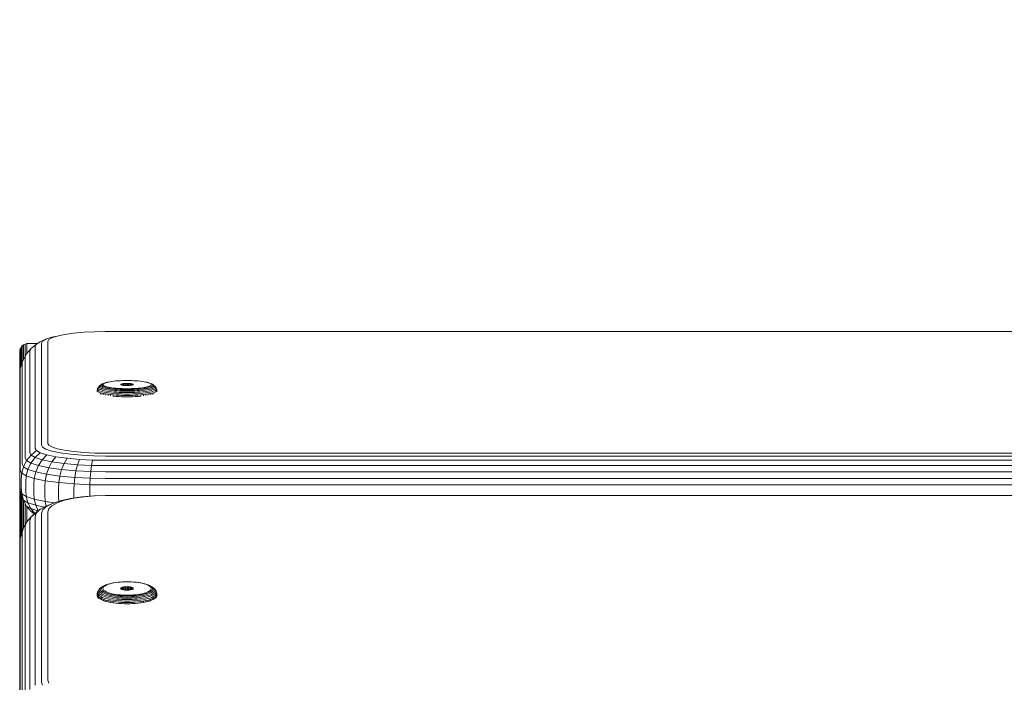
# Model space of a CAD drawing. Units: millimetres. Extents: x 544 to 578302, y -1972 to 596964.
# Drawn here: x 3754 to 3984, y 7274 to 7428 of the extents above; entities that cross this region are included whole.
import ezdxf

# ---------------------------------------------------------------- set-up
doc = ezdxf.new("R2010")
doc.units = ezdxf.units.MM
doc.layers.get('0').update_dxf_attribs({"color": 1, "lineweight": 15})
doc.layers.get('Defpoints').update_dxf_attribs({"lineweight": 15})
doc.layers.add('Контур', color=7, linetype='Continuous', lineweight=15)
doc.layers.add('Подписи', color=7, linetype='Continuous', lineweight=15)
doc.styles.add('GOST-2.304_Type-B_italic', font='GOST Common Italic.ttf')
doc.dimstyles.new('Мой размер', dxfattribs={"dimtxt": 150, "dimasz": 150, "dimexe": 0, "dimexo": 0.625, "dimgap": 50, "dimtad": 1, "dimtxsty": 'GOST-2.304_Type-B_italic', "dimblk": 'OBLIQUE', "dimcen": 2.5, "dimclrt": 256, "dimadec": 0, "dimazin": 0, "dimtfac": 1, "dimtmove": 0, "dimatfit": 3, "dimfxl": 1, "dimlwd": -1, "dimlwe": -1, "dimarcsym": 0})

# ---------------------------------------------------------------- blocks, each defined once
blk = doc.blocks.new('_Oblique')
at = {"color": 0, "linetype": 'ByBlock', "lineweight": -2}
blk.add_line((-0.5, -0.5), (0.5, 0.5), dxfattribs=at)
blk = doc.blocks.new('*D52')
at = {"layer": 'Defpoints', "color": 0, "ltscale": 600, "transparency": 16777216}
for p in [(4129.91, 9055.78), (4184.13, 9055.78), (4184.13, 7355.78)]:
    blk.add_point(p, dxfattribs=at)
at = {"layer": 'Подписи', "color": 0, "ltscale": 600, "transparency": 16777216}
for p, q in [((4183.5, 9055.78), (4129.91, 9055.78)), ((4129.91, 7355.78), (4129.91, 9055.78)), ((4183.51, 7355.78), (4129.91, 7355.78))]:
    blk.add_line(p, q, dxfattribs=at)
at = {"layer": 'Подписи', "color": 0, "ltscale": 600, "transparency": 16777216, "xscale": 150, "yscale": 150, "zscale": 150}
for p, rotation in [((4129.91, 9055.78), 90), ((4129.91, 7355.78), 270)]:
    blk.add_blockref('_Oblique', p, dxfattribs=dict(at, rotation=rotation))
at = {"layer": 'Подписи', "ltscale": 600, "transparency": 16777216, "insert": (4003.95, 8205.78), "char_height": 150, "attachment_point": 5, "rotation": 90, "style": 'GOST-2.304_Type-B_italic'}
blk.add_mtext('1700', dxfattribs=at)

msp = doc.modelspace()

# ---------------------------------------------------------------- linework, layer by layer
at = {"layer": 'Контур'}
for p, q in [((3764.616, 7355.109), (3762.868, 7354.744)), ((3766.768, 7355.406), (3764.616, 7355.109)), ((3769.178, 7355.618), (3766.768, 7355.406)), ((3771.682, 7355.74), (3769.178, 7355.618)), ((3774.131, 7355.778), (3771.682, 7355.74)), ((4594.131, 7355.778), (3774.131, 7355.778)), ((3755.034, 7352.682), (3754.714, 7352.422)), ((3755.392, 7352.867), (3755.034, 7352.682)), ((3755.035, 7352.682), (3755.034, 7352.682)), ((3755.035, 7352.682), (3755.035, 7349.294)), ((3755.765, 7352.975), (3755.392, 7352.867)), ((3755.393, 7352.867), (3755.392, 7352.867)), ((3755.393, 7352.867), (3755.393, 7349.975)), ((3756.128, 7353.008), (3755.765, 7352.975)), ((3755.765, 7352.975), (3756.129, 7353.008)), ((3755.765, 7352.975), (3756.129, 7353.008)), ((3755.765, 7352.975), (3755.765, 7352.975)), ((3755.765, 7352.975), (3755.765, 7350.654)), ((3756.129, 7353.008), (3756.128, 7353.008)), ((3758.301, 7353.008), (3756.129, 7353.008)), ((3758.027, 7352.846), (3756.769, 7351.861)), ((3757.753, 7352.34), (3758.027, 7352.846)), ((3758.027, 7352.846), (3758.903, 7353.363)), ((3758.903, 7353.363), (3760.235, 7354.005)), ((3759.186, 7353.071), (3759.436, 7353.533)), ((3759.186, 7329.297), (3759.186, 7353.071)), ((3759.436, 7353.533), (3760.235, 7354.005)), ((3761.622, 7354.46), (3760.235, 7354.005)), ((3760.675, 7353.493), (3760.9, 7353.909)), ((3760.675, 7329.719), (3760.675, 7353.493)), ((3761.62, 7354.334), (3760.9, 7353.909)), ((3761.62, 7354.334), (3762.868, 7354.744)), ((3762.868, 7354.744), (3761.622, 7354.46)), ((3754.162, 7351.372), (3754.128, 7351.008)), ((3754.128, 7351.008), (3754.128, 7330.008)), ((3754.269, 7351.744), (3754.162, 7351.372)), ((3754.162, 7351.372), (3754.162, 7351.372)), ((3754.162, 7351.372), (3754.162, 7346.081)), ((3754.454, 7352.102), (3754.269, 7351.744)), ((3754.269, 7351.744), (3754.269, 7351.744)), ((3754.269, 7351.744), (3754.269, 7347.193)), ((3754.714, 7352.422), (3754.454, 7352.102)), ((3754.455, 7352.102), (3754.454, 7352.102)), ((3754.455, 7352.102), (3754.455, 7347.829)), ((3754.715, 7352.422), (3754.714, 7352.422)), ((3754.715, 7352.422), (3754.715, 7348.685)), ((3755.435, 7350.055), (3755.747, 7350.633)), ((3756.769, 7351.861), (3755.747, 7350.633)), ((3756.474, 7351.316), (3756.769, 7351.861)), ((3756.474, 7327.541), (3756.474, 7351.316)), ((3757.753, 7328.565), (3757.753, 7352.34)), ((3754.264, 7347.176), (3754.693, 7348.643)), ((3755.435, 7350.055), (3754.693, 7348.643)), ((3754.693, 7324.868), (3754.693, 7348.643)), ((3755.435, 7326.281), (3755.435, 7350.055)), ((3754.264, 7347.176), (3754.131, 7345.741)), ((3754.131, 7321.967), (3754.131, 7345.741)), ((3754.264, 7323.401), (3754.264, 7347.176)), ((3772.776, 7343.159), (3773.044, 7343.368)), ((3772.94, 7343.176), (3773.044, 7343.368)), ((3773.044, 7343.368), (3773.18, 7343.466)), ((3773.377, 7343.564), (3773.18, 7343.466)), ((3773.343, 7343.514), (3773.244, 7343.332)), ((3773.244, 7343.332), (3773.343, 7343.149)), ((3773.473, 7343.607), (3773.343, 7343.514)), ((3773.377, 7343.564), (3773.66, 7343.701)), ((3773.66, 7343.701), (3773.473, 7343.607)), ((3773.561, 7343.421), (3773.654, 7343.594)), ((3773.654, 7343.249), (3773.561, 7343.421)), ((3773.654, 7343.594), (3773.777, 7343.682)), ((3773.906, 7343.792), (3773.66, 7343.701)), ((3773.777, 7343.682), (3773.954, 7343.77)), ((3774.21, 7343.88), (3773.906, 7343.792)), ((3773.954, 7343.77), (3774.187, 7343.857)), ((3774.187, 7343.857), (3774.475, 7343.94)), ((3774.569, 7343.963), (3774.21, 7343.88)), ((3774.475, 7343.94), (3774.815, 7344.019)), ((3774.815, 7344.019), (3774.569, 7343.963)), ((3774.815, 7344.019), (3775.203, 7344.092)), ((3775.203, 7344.092), (3775.634, 7344.158)), ((3775.634, 7344.158), (3776.1, 7344.215)), ((3776.1, 7344.215), (3776.594, 7344.264)), ((3776.594, 7344.264), (3777.105, 7344.303)), ((3777.105, 7344.303), (3777.626, 7344.333)), ((3777.626, 7344.333), (3778.149, 7344.354)), ((3777.744, 7343.494), (3777.72, 7343.449)), ((3777.72, 7343.449), (3777.744, 7343.405)), ((3777.822, 7343.539), (3777.744, 7343.494)), ((3777.744, 7343.494), (3777.744, 7343.405)), ((3777.744, 7343.405), (3777.822, 7343.359)), ((3777.956, 7343.583), (3777.822, 7343.539)), ((3777.822, 7343.539), (3777.822, 7343.359)), ((3777.822, 7343.359), (3777.956, 7343.315)), ((3778.145, 7343.623), (3777.956, 7343.583)), ((3777.956, 7343.583), (3777.956, 7343.315)), ((3777.956, 7343.315), (3778.145, 7343.276)), ((3778.376, 7343.654), (3778.145, 7343.623)), ((3778.145, 7343.623), (3778.145, 7343.276)), ((3779.17, 7344.37), (3778.149, 7344.354)), ((3778.636, 7343.677), (3778.376, 7343.654)), ((3778.376, 7343.654), (3778.376, 7343.244)), ((3778.906, 7343.69), (3778.636, 7343.677)), ((3778.636, 7343.677), (3778.636, 7343.221)), ((3779.17, 7343.694), (3778.906, 7343.69)), ((3778.906, 7343.69), (3778.906, 7343.208)), ((3779.17, 7344.37), (3780.191, 7344.354)), ((3779.17, 7343.694), (3779.17, 7343.204)), ((3779.17, 7343.694), (3779.434, 7343.69)), ((3779.434, 7343.69), (3779.434, 7343.208)), ((3779.704, 7343.677), (3779.434, 7343.69)), ((3779.704, 7343.677), (3779.704, 7343.221)), ((3779.963, 7343.654), (3779.704, 7343.677)), ((3779.963, 7343.654), (3779.963, 7343.244)), ((3780.195, 7343.623), (3779.963, 7343.654)), ((3780.191, 7344.354), (3780.713, 7344.333)), ((3780.195, 7343.623), (3780.195, 7343.276)), ((3780.383, 7343.583), (3780.195, 7343.623)), ((3780.195, 7343.276), (3780.383, 7343.315)), ((3780.383, 7343.583), (3780.383, 7343.315)), ((3780.518, 7343.539), (3780.383, 7343.583)), ((3780.383, 7343.315), (3780.518, 7343.359)), ((3780.518, 7343.539), (3780.518, 7343.359)), ((3780.596, 7343.494), (3780.518, 7343.539)), ((3780.518, 7343.359), (3780.596, 7343.405)), ((3780.596, 7343.494), (3780.596, 7343.405)), ((3780.62, 7343.449), (3780.596, 7343.494)), ((3780.596, 7343.405), (3780.62, 7343.449)), ((3780.713, 7344.333), (3781.235, 7344.303)), ((3781.235, 7344.303), (3781.746, 7344.264)), ((3781.746, 7344.264), (3782.239, 7344.215)), ((3782.239, 7344.215), (3782.705, 7344.158)), ((3782.705, 7344.158), (3783.136, 7344.092)), ((3783.136, 7344.092), (3783.525, 7344.019)), ((3783.525, 7344.019), (3783.77, 7343.963)), ((3783.525, 7344.019), (3783.865, 7343.94)), ((3784.13, 7343.88), (3783.77, 7343.963)), ((3783.865, 7343.94), (3784.153, 7343.857)), ((3784.434, 7343.792), (3784.13, 7343.88)), ((3784.153, 7343.857), (3784.385, 7343.77)), ((3784.385, 7343.77), (3784.563, 7343.682)), ((3784.68, 7343.701), (3784.434, 7343.792)), ((3784.563, 7343.682), (3784.686, 7343.594)), ((3784.867, 7343.607), (3784.68, 7343.701)), ((3784.963, 7343.564), (3784.68, 7343.701)), ((3784.686, 7343.594), (3784.779, 7343.421)), ((3784.779, 7343.421), (3784.686, 7343.249)), ((3784.997, 7343.514), (3784.867, 7343.607)), ((3785.16, 7343.466), (3784.963, 7343.564)), ((3785.096, 7343.332), (3784.997, 7343.514)), ((3784.997, 7343.149), (3785.096, 7343.332)), ((3785.296, 7343.368), (3785.16, 7343.466)), ((3785.4, 7343.176), (3785.296, 7343.368)), ((3785.296, 7343.368), (3785.563, 7343.159)), ((3785.646, 7343.057), (3785.296, 7343.368)), ((3754.129, 7342.582), (3754.131, 7342.657)), ((3754.129, 7342.582), (3754.131, 7341.484)), ((3772.17, 7341.778), (3772.198, 7342.079)), ((3772.226, 7342.184), (3772.198, 7342.079)), ((3772.198, 7342.079), (3772.226, 7341.973)), ((3772.226, 7342.184), (3772.317, 7342.495)), ((3772.226, 7341.973), (3772.315, 7341.864)), ((3772.317, 7342.495), (3772.289, 7342.39)), ((3772.289, 7342.39), (3772.317, 7342.286)), ((3772.315, 7341.864), (3772.467, 7341.754)), ((3772.317, 7342.495), (3772.474, 7342.793)), ((3772.317, 7342.286), (3772.404, 7342.179)), ((3772.404, 7342.179), (3772.555, 7342.07)), ((3772.474, 7342.793), (3772.447, 7342.69)), ((3772.447, 7342.69), (3772.474, 7342.589)), ((3772.467, 7341.754), (3772.688, 7341.645)), ((3772.559, 7342.897), (3772.474, 7342.793)), ((3772.474, 7342.589), (3772.559, 7342.484)), ((3772.555, 7342.07), (3772.772, 7341.962)), ((3772.559, 7342.897), (3772.776, 7343.159)), ((3772.559, 7342.484), (3772.706, 7342.378)), ((3772.694, 7343.057), (3772.668, 7342.958)), ((3772.668, 7342.958), (3772.694, 7342.859)), ((3772.688, 7341.645), (3772.977, 7341.537)), ((3772.776, 7343.159), (3772.694, 7343.057)), ((3772.694, 7342.859), (3773.044, 7342.984)), ((3772.694, 7342.859), (3772.776, 7342.758)), ((3772.706, 7342.378), (3772.919, 7342.272)), ((3772.772, 7341.962), (3773.058, 7341.856)), ((3772.776, 7342.758), (3772.919, 7342.656)), ((3772.919, 7342.656), (3773.124, 7342.554)), ((3772.919, 7342.272), (3773.198, 7342.168)), ((3772.94, 7343.176), (3773.044, 7342.984)), ((3772.952, 7341.232), (3772.977, 7341.537)), ((3772.977, 7341.537), (3773.335, 7341.433)), ((3773.044, 7342.984), (3773.18, 7342.886)), ((3773.058, 7341.856), (3773.411, 7341.754)), ((3773.124, 7342.554), (3773.394, 7342.453)), ((3773.18, 7342.886), (3773.377, 7342.788)), ((3773.198, 7342.168), (3773.543, 7342.068)), ((3773.311, 7341.127), (3773.335, 7341.433)), ((3773.335, 7341.433), (3773.757, 7341.335)), ((3773.343, 7343.149), (3773.473, 7343.056)), ((3773.377, 7342.788), (3773.636, 7342.692)), ((3773.394, 7342.453), (3773.728, 7342.357)), ((3773.411, 7341.754), (3773.828, 7341.657)), ((3773.473, 7343.056), (3773.66, 7342.963)), ((3773.543, 7342.068), (3773.95, 7341.974)), ((3773.636, 7342.692), (3773.955, 7342.599)), ((3773.777, 7343.16), (3773.654, 7343.249)), ((3773.66, 7342.963), (3773.906, 7342.871)), ((3773.728, 7342.357), (3774.122, 7342.265)), ((3773.735, 7341.029), (3773.757, 7341.335)), ((3773.757, 7341.335), (3774.24, 7341.245)), ((3773.954, 7343.072), (3773.777, 7343.16)), ((3773.828, 7341.657), (3774.304, 7341.567)), ((3773.906, 7342.871), (3774.21, 7342.783)), ((3773.95, 7341.974), (3774.416, 7341.887)), ((3774.187, 7342.986), (3773.954, 7343.072)), ((3773.955, 7342.599), (3774.333, 7342.512)), ((3774.122, 7342.265), (3774.572, 7342.181)), ((3774.475, 7342.902), (3774.187, 7342.986)), ((3774.21, 7342.783), (3774.569, 7342.7)), ((3774.22, 7340.937), (3774.24, 7341.245)), ((3774.24, 7341.245), (3774.776, 7341.163)), ((3774.304, 7341.567), (3774.833, 7341.487)), ((3774.333, 7342.512), (3774.764, 7342.431)), ((3774.416, 7341.887), (3774.932, 7341.808)), ((3774.815, 7342.823), (3774.475, 7342.902)), ((3774.569, 7342.7), (3774.98, 7342.623)), ((3774.572, 7342.181), (3775.072, 7342.104)), ((3774.758, 7340.855), (3774.776, 7341.163)), ((3774.764, 7342.431), (3775.243, 7342.358)), ((3774.776, 7341.163), (3775.355, 7341.092)), ((3775.203, 7342.75), (3774.815, 7342.823)), ((3774.833, 7341.487), (3775.405, 7341.416)), ((3774.932, 7341.808), (3775.491, 7341.739)), ((3774.98, 7342.623), (3775.435, 7342.553)), ((3775.072, 7342.104), (3775.612, 7342.038)), ((3775.634, 7342.685), (3775.203, 7342.75)), ((3775.243, 7342.358), (3775.761, 7342.294)), ((3775.339, 7340.783), (3775.355, 7341.092)), ((3775.355, 7341.092), (3775.968, 7341.031)), ((3775.405, 7341.416), (3776.01, 7341.357)), ((3775.435, 7342.553), (3775.927, 7342.493)), ((3775.491, 7341.739), (3776.082, 7341.68)), ((3775.612, 7342.038), (3776.183, 7341.982)), ((3776.1, 7342.627), (3775.634, 7342.685)), ((3775.761, 7342.294), (3776.308, 7342.24)), ((3775.927, 7342.493), (3776.448, 7342.441)), ((3775.955, 7340.722), (3775.968, 7341.031)), ((3775.968, 7341.031), (3776.604, 7340.982)), ((3776.01, 7341.357), (3776.637, 7341.308)), ((3776.082, 7341.68), (3776.695, 7341.633)), ((3776.594, 7342.578), (3776.1, 7342.627)), ((3776.183, 7341.982), (3776.776, 7341.936)), ((3776.308, 7342.24), (3776.877, 7342.196)), ((3776.448, 7342.441), (3776.989, 7342.4)), ((3777.105, 7342.539), (3776.594, 7342.578)), ((3776.604, 7340.982), (3777.252, 7340.945)), ((3776.637, 7341.308), (3777.277, 7341.272)), ((3776.695, 7341.633), (3777.32, 7341.597)), ((3776.776, 7341.936), (3777.381, 7341.901)), ((3776.877, 7342.196), (3777.456, 7342.163)), ((3776.989, 7342.4), (3777.539, 7342.368)), ((3777.626, 7342.509), (3777.105, 7342.539)), ((3777.277, 7341.272), (3777.918, 7341.246)), ((3777.32, 7341.597), (3777.946, 7341.572)), ((3777.987, 7341.877), (3777.381, 7341.901)), ((3778.036, 7342.14), (3777.456, 7342.163)), ((3778.092, 7342.346), (3777.539, 7342.368)), ((3778.149, 7342.488), (3777.626, 7342.509)), ((3778.552, 7341.231), (3777.918, 7341.246)), ((3778.566, 7341.558), (3777.946, 7341.572)), ((3778.586, 7341.863), (3777.987, 7341.877)), ((3779.17, 7342.122), (3778.036, 7342.14)), ((3779.17, 7342.329), (3778.092, 7342.346)), ((3778.145, 7343.276), (3778.376, 7343.244)), ((3779.17, 7342.473), (3778.149, 7342.488)), ((3778.376, 7343.244), (3778.636, 7343.221)), ((3779.17, 7341.227), (3778.552, 7341.231)), ((3779.17, 7341.553), (3778.566, 7341.558)), ((3779.17, 7341.859), (3778.586, 7341.863)), ((3778.636, 7343.221), (3778.906, 7343.208)), ((3779.17, 7343.204), (3778.906, 7343.208)), ((3779.434, 7343.208), (3779.17, 7343.204)), ((3779.17, 7342.473), (3780.191, 7342.488)), ((3779.17, 7342.329), (3780.248, 7342.346)), ((3779.17, 7342.122), (3780.304, 7342.14)), ((3779.17, 7341.859), (3779.754, 7341.863)), ((3779.17, 7341.553), (3779.774, 7341.558)), ((3779.17, 7341.227), (3779.788, 7341.231)), ((3779.434, 7343.208), (3779.704, 7343.221)), ((3779.704, 7343.221), (3779.963, 7343.244)), ((3779.754, 7341.863), (3780.353, 7341.877)), ((3779.774, 7341.558), (3780.393, 7341.572)), ((3779.788, 7341.231), (3780.422, 7341.246)), ((3779.963, 7343.244), (3780.195, 7343.276)), ((3780.713, 7342.509), (3780.191, 7342.488)), ((3780.248, 7342.346), (3780.8, 7342.368)), ((3780.304, 7342.14), (3780.884, 7342.163)), ((3780.353, 7341.877), (3780.959, 7341.901)), ((3780.393, 7341.572), (3781.02, 7341.597)), ((3780.422, 7341.246), (3781.063, 7341.272)), ((3781.235, 7342.539), (3780.713, 7342.509)), ((3780.8, 7342.368), (3781.351, 7342.4)), ((3780.884, 7342.163), (3781.463, 7342.196)), ((3780.959, 7341.901), (3781.563, 7341.936)), ((3781.02, 7341.597), (3781.645, 7341.633)), ((3781.063, 7341.272), (3781.703, 7341.308)), ((3781.088, 7340.945), (3781.736, 7340.982)), ((3781.746, 7342.578), (3781.235, 7342.539)), ((3781.351, 7342.4), (3781.892, 7342.441)), ((3781.463, 7342.196), (3782.031, 7342.24)), ((3781.563, 7341.936), (3782.156, 7341.982)), ((3781.645, 7341.633), (3782.258, 7341.68)), ((3781.703, 7341.308), (3782.33, 7341.357)), ((3781.736, 7340.982), (3782.372, 7341.031)), ((3782.239, 7342.627), (3781.746, 7342.578)), ((3781.892, 7342.441), (3782.412, 7342.493)), ((3782.031, 7342.24), (3782.579, 7342.294)), ((3782.156, 7341.982), (3782.728, 7342.038)), ((3782.705, 7342.685), (3782.239, 7342.627)), ((3782.258, 7341.68), (3782.849, 7341.739)), ((3782.33, 7341.357), (3782.935, 7341.416)), ((3782.372, 7341.031), (3782.985, 7341.092)), ((3782.385, 7340.722), (3782.372, 7341.031)), ((3782.412, 7342.493), (3782.905, 7342.553)), ((3782.579, 7342.294), (3783.097, 7342.358)), ((3783.136, 7342.75), (3782.705, 7342.685)), ((3782.728, 7342.038), (3783.268, 7342.104)), ((3782.849, 7341.739), (3783.407, 7341.808)), ((3782.905, 7342.553), (3783.36, 7342.623)), ((3782.935, 7341.416), (3783.507, 7341.487)), ((3782.985, 7341.092), (3783.564, 7341.163)), ((3783, 7340.783), (3782.985, 7341.092)), ((3783.097, 7342.358), (3783.575, 7342.431)), ((3783.525, 7342.823), (3783.136, 7342.75)), ((3783.268, 7342.104), (3783.767, 7342.181)), ((3783.36, 7342.623), (3783.77, 7342.7)), ((3783.407, 7341.808), (3783.924, 7341.887)), ((3783.507, 7341.487), (3784.035, 7341.567)), ((3783.865, 7342.902), (3783.525, 7342.823)), ((3783.564, 7341.163), (3784.1, 7341.245)), ((3783.582, 7340.855), (3783.564, 7341.163)), ((3783.575, 7342.431), (3784.007, 7342.512)), ((3783.767, 7342.181), (3784.218, 7342.265)), ((3783.77, 7342.7), (3784.13, 7342.783)), ((3784.153, 7342.986), (3783.865, 7342.902)), ((3783.924, 7341.887), (3784.389, 7341.974)), ((3784.007, 7342.512), (3784.385, 7342.599)), ((3784.035, 7341.567), (3784.512, 7341.657)), ((3784.1, 7341.245), (3784.582, 7341.335)), ((3784.12, 7340.937), (3784.1, 7341.245)), ((3784.13, 7342.783), (3784.434, 7342.871)), ((3784.385, 7343.072), (3784.153, 7342.986)), ((3784.218, 7342.265), (3784.612, 7342.357)), ((3784.563, 7343.16), (3784.385, 7343.072)), ((3784.385, 7342.599), (3784.704, 7342.692)), ((3784.389, 7341.974), (3784.797, 7342.068)), ((3784.434, 7342.871), (3784.68, 7342.963)), ((3784.512, 7341.657), (3784.929, 7341.754)), ((3784.686, 7343.249), (3784.563, 7343.16)), ((3784.582, 7341.335), (3785.005, 7341.433)), ((3784.604, 7341.029), (3784.582, 7341.335)), ((3784.612, 7342.357), (3784.946, 7342.453)), ((3784.68, 7342.963), (3784.867, 7343.056)), ((3784.704, 7342.692), (3784.963, 7342.788)), ((3784.797, 7342.068), (3785.142, 7342.168)), ((3784.867, 7343.056), (3784.997, 7343.149)), ((3784.929, 7341.754), (3785.282, 7341.856)), ((3784.946, 7342.453), (3785.215, 7342.554)), ((3784.963, 7342.788), (3785.16, 7342.886)), ((3785.005, 7341.433), (3785.363, 7341.537)), ((3785.029, 7341.127), (3785.005, 7341.433)), ((3785.142, 7342.168), (3785.421, 7342.272)), ((3785.296, 7342.984), (3785.16, 7342.886)), ((3785.215, 7342.554), (3785.421, 7342.656)), ((3785.282, 7341.856), (3785.567, 7341.962)), ((3785.4, 7343.176), (3785.296, 7342.984)), ((3785.363, 7341.537), (3785.652, 7341.645)), ((3785.388, 7341.232), (3785.363, 7341.537)), ((3785.421, 7342.656), (3785.563, 7342.758)), ((3785.421, 7342.272), (3785.633, 7342.378)), ((3785.78, 7342.897), (3785.563, 7343.159)), ((3785.646, 7343.057), (3785.563, 7343.159)), ((3785.563, 7342.758), (3785.646, 7342.859)), ((3785.567, 7341.962), (3785.785, 7342.07)), ((3785.633, 7342.378), (3785.78, 7342.484)), ((3785.672, 7342.958), (3785.646, 7343.057)), ((3785.646, 7342.859), (3785.672, 7342.958)), ((3785.652, 7341.645), (3785.872, 7341.754)), ((3785.866, 7342.793), (3785.78, 7342.897)), ((3785.78, 7342.484), (3785.866, 7342.589)), ((3785.785, 7342.07), (3785.936, 7342.179)), ((3785.893, 7342.69), (3785.866, 7342.793)), ((3786.023, 7342.495), (3785.866, 7342.793)), ((3785.866, 7342.589), (3785.893, 7342.69)), ((3785.872, 7341.754), (3786.025, 7341.864)), ((3785.936, 7342.179), (3786.023, 7342.286)), ((3786.05, 7342.39), (3786.023, 7342.495)), ((3786.113, 7342.184), (3786.023, 7342.495)), ((3786.023, 7342.286), (3786.05, 7342.39)), ((3786.025, 7341.864), (3786.113, 7341.973)), ((3786.141, 7342.079), (3786.113, 7342.184)), ((3786.113, 7341.973), (3786.141, 7342.079)), ((3786.169, 7341.778), (3786.141, 7342.079)), ((3775.886, 7340.729), (3775.955, 7340.722)), ((3775.955, 7340.722), (3776.593, 7340.673)), ((3776.593, 7340.673), (3777.244, 7340.635)), ((3777.244, 7340.635), (3777.896, 7340.609)), ((3777.252, 7340.945), (3777.901, 7340.919)), ((3777.896, 7340.609), (3778.541, 7340.594)), ((3778.543, 7340.904), (3777.901, 7340.919)), ((3779.17, 7340.59), (3778.541, 7340.594)), ((3779.17, 7340.899), (3778.543, 7340.904)), ((3779.17, 7340.899), (3779.796, 7340.904)), ((3779.17, 7340.59), (3779.799, 7340.594)), ((3779.796, 7340.904), (3780.438, 7340.919)), ((3779.799, 7340.594), (3780.444, 7340.609)), ((3780.438, 7340.919), (3781.088, 7340.945)), ((3780.444, 7340.609), (3781.096, 7340.635)), ((3781.096, 7340.635), (3781.747, 7340.673)), ((3781.747, 7340.673), (3782.385, 7340.722)), ((3754.128, 7330.008), (3754.129, 7330.003)), ((3754.129, 7330.008), (3754.129, 7321.68)), ((3760.675, 7329.719), (3760.9, 7329.303)), ((3756.474, 7327.541), (3756.769, 7326.996)), ((3758.027, 7328.059), (3756.769, 7326.996)), ((3757.714, 7326.438), (3758.903, 7327.542)), ((3757.753, 7328.565), (3758.027, 7328.059)), ((3758.027, 7328.059), (3758.903, 7327.542)), ((3758.903, 7327.542), (3760.423, 7327.043)), ((3759.186, 7329.297), (3759.436, 7328.835)), ((3759.436, 7328.835), (3760.235, 7328.363)), ((3760.235, 7328.363), (3761.622, 7327.908)), ((3761.62, 7328.878), (3760.9, 7329.303)), ((3761.62, 7328.878), (3762.868, 7328.468)), ((3761.622, 7327.908), (3763.563, 7327.502)), ((3764.616, 7328.103), (3762.868, 7328.468)), ((3763.563, 7327.502), (3765.953, 7327.173)), ((3766.768, 7327.806), (3764.616, 7328.103)), ((3769.178, 7327.594), (3766.768, 7327.806)), ((3771.682, 7327.472), (3769.178, 7327.594)), ((3774.131, 7327.434), (3771.682, 7327.472)), ((4594.131, 7327.434), (3774.131, 7327.434)), ((3755.747, 7325.703), (3755.017, 7324.268)), ((3755.435, 7326.281), (3755.747, 7325.703)), ((3756.769, 7326.996), (3755.747, 7325.703)), ((3755.747, 7325.703), (3756.748, 7325.112)), ((3756.057, 7323.654), (3756.748, 7325.112)), ((3756.748, 7325.112), (3757.714, 7326.438)), ((3756.748, 7325.112), (3758.482, 7324.543)), ((3756.769, 7326.996), (3757.714, 7326.438)), ((3757.714, 7326.438), (3759.352, 7325.901)), ((3758.482, 7324.543), (3759.352, 7325.901)), ((3759.352, 7325.901), (3760.423, 7327.043)), ((3759.352, 7325.901), (3761.646, 7325.421)), ((3760.423, 7327.043), (3762.55, 7326.599)), ((3760.911, 7324.036), (3761.646, 7325.421)), ((3761.646, 7325.421), (3762.55, 7326.599)), ((3761.646, 7325.421), (3764.469, 7325.032)), ((3762.55, 7326.599), (3765.169, 7326.237)), ((3763.9, 7323.623), (3764.469, 7325.032)), ((3764.469, 7325.032), (3765.169, 7326.237)), ((3764.469, 7325.032), (3767.631, 7324.753)), ((3765.169, 7326.237), (3768.102, 7325.979)), ((3765.953, 7327.173), (3768.63, 7326.937)), ((3767.631, 7324.753), (3768.102, 7325.979)), ((3771.151, 7325.831), (3768.102, 7325.979)), ((3771.411, 7326.801), (3768.63, 7326.937)), ((3770.918, 7324.593), (3771.151, 7325.831)), ((3774.131, 7325.784), (3771.151, 7325.831)), ((3774.131, 7326.759), (3771.411, 7326.801)), ((4594.131, 7326.759), (3774.131, 7326.759)), ((4594.131, 7325.784), (3774.131, 7325.784)), ((3754.264, 7323.401), (3754.596, 7322.787)), ((3754.465, 7321.349), (3754.596, 7322.787)), ((3755.017, 7324.268), (3754.596, 7322.787)), ((3754.596, 7322.787), (3755.659, 7322.159)), ((3754.693, 7324.868), (3755.017, 7324.268)), ((3755.017, 7324.268), (3756.057, 7323.654)), ((3755.659, 7322.159), (3756.057, 7323.654)), ((3756.057, 7323.654), (3757.861, 7323.062)), ((3757.503, 7321.555), (3757.861, 7323.062)), ((3757.861, 7323.062), (3758.482, 7324.543)), ((3757.861, 7323.062), (3760.386, 7322.534)), ((3758.482, 7324.543), (3760.911, 7324.036)), ((3760.386, 7322.534), (3760.911, 7324.036)), ((3760.911, 7324.036), (3763.9, 7323.623)), ((3763.494, 7322.106), (3763.9, 7323.623)), ((3763.9, 7323.623), (3767.249, 7323.329)), ((3766.976, 7321.799), (3767.249, 7323.329)), ((3767.249, 7323.329), (3767.631, 7324.753)), ((3770.729, 7323.159), (3767.249, 7323.329)), ((3770.918, 7324.593), (3767.631, 7324.753)), ((3770.594, 7321.623), (3770.729, 7323.159)), ((3770.729, 7323.159), (3770.918, 7324.593)), ((3774.131, 7323.106), (3770.729, 7323.159)), ((3774.131, 7324.543), (3770.918, 7324.593)), ((4594.131, 7324.543), (3774.131, 7324.543)), ((4594.131, 7323.106), (3774.131, 7323.106)), ((3754.129, 7321.68), (3754.129, 7296.287)), ((3754.131, 7319.996), (3754.131, 7321.967)), ((3754.465, 7321.349), (3754.465, 7319.378)), ((3755.535, 7320.717), (3755.659, 7322.159)), ((3755.535, 7320.717), (3755.535, 7318.745)), ((3755.659, 7322.159), (3757.503, 7321.555)), ((3757.391, 7320.108), (3757.503, 7321.555)), ((3757.503, 7321.555), (3760.083, 7321.016)), ((3759.989, 7319.565), (3760.083, 7321.016)), ((3760.083, 7321.016), (3760.386, 7322.534)), ((3760.083, 7321.016), (3763.26, 7320.577)), ((3760.386, 7322.534), (3763.494, 7322.106)), ((3763.187, 7319.124), (3763.26, 7320.577)), ((3763.26, 7320.577), (3763.494, 7322.106)), ((3763.26, 7320.577), (3766.818, 7320.264)), ((3763.494, 7322.106), (3766.976, 7321.799)), ((3766.818, 7320.264), (3766.976, 7321.799)), ((3770.594, 7321.623), (3766.976, 7321.799)), ((3770.516, 7320.084), (3770.594, 7321.623)), ((3774.131, 7321.568), (3770.594, 7321.623)), ((4594.131, 7321.568), (3774.131, 7321.568)), ((3754.129, 7316.891), (3754.152, 7319.77)), ((3754.131, 7319.996), (3754.264, 7318.561)), ((3754.163, 7306.566), (3754.163, 7319.654)), ((3754.264, 7318.561), (3754.693, 7317.094)), ((3754.264, 7318.561), (3754.596, 7317.947)), ((3754.27, 7318.543), (3754.27, 7307.648)), ((3754.465, 7319.378), (3754.596, 7317.947)), ((3755.535, 7318.745), (3755.659, 7317.319)), ((3757.391, 7320.108), (3757.391, 7318.137)), ((3757.391, 7318.137), (3757.503, 7316.715)), ((3759.989, 7319.565), (3759.989, 7317.594)), ((3763.187, 7319.124), (3763.187, 7317.153)), ((3766.769, 7318.809), (3766.818, 7320.264)), ((3766.769, 7318.809), (3766.769, 7317)), ((3766.818, 7320.264), (3770.516, 7320.084)), ((3770.492, 7318.627), (3770.516, 7320.084)), ((3770.492, 7318.627), (3770.492, 7317.421)), ((3774.131, 7320.027), (3770.516, 7320.084)), ((4594.131, 7320.027), (3774.131, 7320.027)), ((3754.129, 7316.891), (3754.139, 7306.322)), ((3754.455, 7317.907), (3754.455, 7308.267)), ((3755.659, 7317.319), (3754.596, 7317.947)), ((3754.596, 7317.947), (3755.017, 7316.493)), ((3754.693, 7317.094), (3755.435, 7315.681)), ((3754.693, 7317.094), (3755.017, 7316.493)), ((3754.715, 7317.051), (3754.715, 7309.128)), ((3755.017, 7316.493), (3756.057, 7315.879)), ((3755.017, 7316.493), (3755.747, 7315.104)), ((3755.035, 7316.442), (3755.035, 7310.084)), ((3755.393, 7315.761), (3755.393, 7310.74)), ((3755.659, 7317.319), (3757.503, 7316.715)), ((3755.659, 7317.319), (3756.057, 7315.879)), ((3756.057, 7315.879), (3757.861, 7315.287)), ((3756.748, 7314.513), (3756.057, 7315.879)), ((3760.083, 7316.176), (3757.503, 7316.715)), ((3757.503, 7316.715), (3757.861, 7315.287)), ((3759.989, 7317.594), (3760.083, 7316.176)), ((3762.237, 7315.878), (3760.083, 7316.176)), ((3760.083, 7316.176), (3760.31, 7315.113)), ((3761.62, 7315.172), (3762.868, 7315.849)), ((3763.563, 7316.337), (3761.622, 7315.666)), ((3764.616, 7316.452), (3762.868, 7315.849)), ((3763.187, 7317.153), (3763.235, 7316.223)), ((3765.953, 7316.881), (3763.563, 7316.337)), ((3766.768, 7316.943), (3764.616, 7316.452)), ((3768.63, 7317.271), (3765.953, 7316.881)), ((3769.178, 7317.293), (3766.768, 7316.943)), ((3771.411, 7317.495), (3768.63, 7317.271)), ((3771.682, 7317.495), (3769.178, 7317.293)), ((3774.131, 7317.565), (3771.411, 7317.495)), ((3774.131, 7317.558), (3771.682, 7317.495)), ((4594.131, 7317.565), (3774.131, 7317.565)), ((4594.131, 7317.558), (3774.131, 7317.558)), ((3755.435, 7315.681), (3755.747, 7315.104)), ((3755.747, 7315.104), (3756.748, 7314.513)), ((3755.747, 7315.104), (3756.769, 7313.875)), ((3755.765, 7315.082), (3755.765, 7311.41)), ((3756.748, 7314.513), (3758.387, 7313.975)), ((3757.638, 7313.411), (3756.748, 7314.513)), ((3756.769, 7313.875), (3757.606, 7313.381)), ((3756.769, 7313.875), (3757.515, 7313.291)), ((3758.027, 7313.495), (3756.769, 7312.563)), ((3756.769, 7312.563), (3757.714, 7313.485)), ((3757.714, 7313.485), (3758.903, 7314.351)), ((3757.753, 7312.659), (3758.027, 7313.495)), ((3757.861, 7315.287), (3759.861, 7314.869)), ((3758.448, 7314.019), (3757.861, 7315.287)), ((3758.027, 7313.495), (3758.903, 7314.351)), ((3760.423, 7315.174), (3758.903, 7314.351)), ((3759.186, 7313.372), (3759.436, 7314.135)), ((3759.436, 7314.135), (3760.235, 7314.915)), ((3761.622, 7315.666), (3760.235, 7314.915)), ((3760.423, 7315.174), (3761.622, 7315.666)), ((3760.675, 7313.783), (3760.9, 7314.47)), ((3760.675, 7274.499), (3760.675, 7313.783)), ((3761.62, 7315.172), (3760.9, 7314.47)), ((3755.747, 7311.389), (3755.017, 7310.051)), ((3755.435, 7310.434), (3755.747, 7311.389)), ((3756.769, 7312.563), (3755.747, 7311.389)), ((3756.474, 7311.662), (3756.769, 7312.563)), ((3756.474, 7272.378), (3756.474, 7311.662)), ((3757.753, 7273.376), (3757.753, 7312.659)), ((3759.186, 7274.088), (3759.186, 7313.372)), ((3754.264, 7307.629), (3754.692, 7309.059)), ((3754.692, 7309.059), (3755.017, 7310.051)), ((3754.692, 7269.775), (3754.692, 7309.059)), ((3755.435, 7271.151), (3755.435, 7310.434)), ((3754.264, 7307.629), (3754.131, 7306.232)), ((3754.264, 7268.346), (3754.264, 7307.629)), ((3754.131, 7266.949), (3754.131, 7306.232)), ((3776.989, 7297.35), (3776.448, 7297.281)), ((3776.594, 7297.289), (3777.105, 7297.355)), ((3777.539, 7297.402), (3776.989, 7297.35)), ((3777.105, 7297.355), (3777.626, 7297.404)), ((3778.092, 7297.439), (3777.539, 7297.402)), ((3777.626, 7297.404), (3778.149, 7297.439)), ((3779.17, 7297.466), (3778.092, 7297.439)), ((3779.17, 7297.465), (3778.149, 7297.439)), ((3779.17, 7297.466), (3780.248, 7297.439)), ((3779.17, 7297.465), (3780.191, 7297.439)), ((3780.191, 7297.439), (3780.713, 7297.404)), ((3780.248, 7297.439), (3780.8, 7297.402)), ((3780.713, 7297.404), (3781.235, 7297.355)), ((3781.351, 7297.35), (3780.8, 7297.402)), ((3781.235, 7297.355), (3781.746, 7297.289)), ((3781.892, 7297.281), (3781.351, 7297.35)), ((3754.129, 7296.287), (3754.129, 7253.575)), ((3772.226, 7294.761), (3772.317, 7295.062)), ((3772.317, 7295.062), (3772.289, 7294.889)), ((3772.404, 7295.24), (3772.317, 7295.062)), ((3772.404, 7295.24), (3772.559, 7295.524)), ((3772.474, 7295.351), (3772.447, 7295.181)), ((3772.447, 7295.181), (3772.474, 7295.012)), ((3772.559, 7295.524), (3772.474, 7295.351)), ((3772.706, 7295.7), (3772.559, 7295.524)), ((3772.694, 7295.606), (3772.668, 7295.442)), ((3772.668, 7295.442), (3772.694, 7295.279)), ((3772.776, 7295.774), (3772.694, 7295.606)), ((3772.694, 7295.279), (3773.044, 7295.336)), ((3772.694, 7295.279), (3772.776, 7295.11)), ((3772.706, 7295.7), (3772.919, 7295.944)), ((3772.919, 7295.944), (3772.776, 7295.774)), ((3772.776, 7295.11), (3772.919, 7294.941)), ((3773.124, 7296.113), (3772.919, 7295.944)), ((3772.94, 7295.654), (3773.044, 7295.972)), ((3772.94, 7295.654), (3773.044, 7295.336)), ((3773.044, 7295.972), (3773.18, 7296.135)), ((3773.044, 7295.336), (3773.18, 7295.174)), ((3773.124, 7296.113), (3773.377, 7296.297)), ((3773.377, 7296.297), (3773.18, 7296.135)), ((3773.18, 7295.174), (3773.377, 7295.011)), ((3773.343, 7296.108), (3773.244, 7295.806)), ((3773.244, 7295.806), (3773.343, 7295.504)), ((3773.473, 7296.263), (3773.343, 7296.108)), ((3773.343, 7295.504), (3773.473, 7295.349)), ((3773.636, 7296.456), (3773.377, 7296.297)), ((3773.66, 7296.417), (3773.473, 7296.263)), ((3773.473, 7295.349), (3773.66, 7295.194)), ((3773.561, 7295.893), (3773.654, 7296.179)), ((3773.654, 7295.607), (3773.561, 7295.893)), ((3773.955, 7296.61), (3773.636, 7296.456)), ((3773.654, 7296.179), (3773.777, 7296.326)), ((3773.777, 7295.46), (3773.654, 7295.607)), ((3773.906, 7296.569), (3773.66, 7296.417)), ((3773.66, 7295.194), (3773.906, 7295.043)), ((3773.777, 7296.326), (3773.954, 7296.472)), ((3773.954, 7295.314), (3773.777, 7295.46)), ((3774.21, 7296.714), (3773.906, 7296.569)), ((3773.906, 7295.043), (3774.21, 7294.897)), ((3773.954, 7296.472), (3774.187, 7296.615)), ((3774.187, 7295.171), (3773.954, 7295.314)), ((3773.955, 7296.61), (3774.21, 7296.714)), ((3774.187, 7296.615), (3774.475, 7296.753)), ((3774.475, 7295.033), (3774.187, 7295.171)), ((3774.569, 7296.852), (3774.21, 7296.714)), ((3774.475, 7296.753), (3774.815, 7296.884)), ((3774.98, 7296.98), (3774.569, 7296.852)), ((3774.815, 7296.884), (3775.203, 7297.005)), ((3775.435, 7297.095), (3774.98, 7296.98)), ((3775.203, 7297.005), (3775.634, 7297.114)), ((3775.927, 7297.196), (3775.435, 7297.095)), ((3775.634, 7297.114), (3776.1, 7297.209)), ((3776.448, 7297.281), (3775.927, 7297.196)), ((3776.1, 7297.209), (3776.594, 7297.289)), ((3777.744, 7295.994), (3777.72, 7295.92)), ((3777.72, 7295.92), (3777.744, 7295.846)), ((3777.822, 7296.07), (3777.744, 7295.994)), ((3777.744, 7295.994), (3777.744, 7295.846)), ((3777.744, 7295.846), (3777.822, 7295.771)), ((3777.956, 7296.143), (3777.822, 7296.07)), ((3777.822, 7296.07), (3777.822, 7295.771)), ((3777.822, 7295.771), (3777.956, 7295.698)), ((3778.145, 7296.208), (3777.956, 7296.143)), ((3777.956, 7296.143), (3777.956, 7295.698)), ((3777.956, 7295.698), (3778.145, 7295.633)), ((3778.376, 7296.26), (3778.145, 7296.208)), ((3778.145, 7296.208), (3778.145, 7295.633)), ((3778.145, 7295.633), (3778.376, 7295.58)), ((3778.636, 7296.298), (3778.376, 7296.26)), ((3778.376, 7296.26), (3778.376, 7295.58)), ((3778.376, 7295.58), (3778.636, 7295.542)), ((3778.906, 7296.32), (3778.636, 7296.298)), ((3778.636, 7296.298), (3778.636, 7295.542)), ((3778.636, 7295.542), (3778.906, 7295.521)), ((3779.17, 7296.327), (3778.906, 7296.32)), ((3778.906, 7296.32), (3778.906, 7295.521)), ((3779.17, 7295.514), (3778.906, 7295.521)), ((3779.17, 7296.327), (3779.17, 7295.514)), ((3779.17, 7296.327), (3779.434, 7296.32)), ((3779.434, 7295.521), (3779.17, 7295.514)), ((3779.434, 7296.32), (3779.434, 7295.521)), ((3779.704, 7296.298), (3779.434, 7296.32)), ((3779.434, 7295.521), (3779.704, 7295.542)), ((3779.704, 7296.298), (3779.704, 7295.542)), ((3779.963, 7296.26), (3779.704, 7296.298)), ((3779.704, 7295.542), (3779.963, 7295.58)), ((3779.963, 7296.26), (3779.963, 7295.58)), ((3780.195, 7296.208), (3779.963, 7296.26)), ((3779.963, 7295.58), (3780.195, 7295.633)), ((3780.195, 7296.208), (3780.195, 7295.633)), ((3780.383, 7296.143), (3780.195, 7296.208)), ((3780.195, 7295.633), (3780.383, 7295.698)), ((3780.383, 7296.143), (3780.383, 7295.698)), ((3780.518, 7296.07), (3780.383, 7296.143)), ((3780.383, 7295.698), (3780.518, 7295.771)), ((3780.518, 7296.07), (3780.518, 7295.771)), ((3780.596, 7295.994), (3780.518, 7296.07)), ((3780.518, 7295.771), (3780.596, 7295.846)), ((3780.596, 7295.994), (3780.596, 7295.846)), ((3780.62, 7295.92), (3780.596, 7295.994)), ((3780.596, 7295.846), (3780.62, 7295.92)), ((3781.746, 7297.289), (3782.239, 7297.209)), ((3782.412, 7297.196), (3781.892, 7297.281)), ((3782.239, 7297.209), (3782.705, 7297.114)), ((3782.905, 7297.095), (3782.412, 7297.196)), ((3782.705, 7297.114), (3783.136, 7297.005)), ((3783.36, 7296.98), (3782.905, 7297.095)), ((3783.136, 7297.005), (3783.525, 7296.884)), ((3783.77, 7296.852), (3783.36, 7296.98)), ((3783.525, 7296.884), (3783.865, 7296.753)), ((3784.13, 7296.714), (3783.77, 7296.852)), ((3783.865, 7296.753), (3784.153, 7296.615)), ((3784.153, 7295.171), (3783.865, 7295.033)), ((3784.434, 7296.569), (3784.13, 7296.714)), ((3784.385, 7296.61), (3784.13, 7296.714)), ((3784.13, 7294.897), (3784.434, 7295.043)), ((3784.153, 7296.615), (3784.385, 7296.472)), ((3784.385, 7295.314), (3784.153, 7295.171)), ((3784.704, 7296.456), (3784.385, 7296.61)), ((3784.385, 7296.472), (3784.563, 7296.326)), ((3784.563, 7295.46), (3784.385, 7295.314)), ((3784.68, 7296.417), (3784.434, 7296.569)), ((3784.434, 7295.043), (3784.68, 7295.194)), ((3784.563, 7296.326), (3784.686, 7296.179)), ((3784.686, 7295.607), (3784.563, 7295.46)), ((3784.867, 7296.263), (3784.68, 7296.417)), ((3784.68, 7295.194), (3784.867, 7295.349)), ((3784.686, 7296.179), (3784.779, 7295.893)), ((3784.779, 7295.893), (3784.686, 7295.607)), ((3784.963, 7296.297), (3784.704, 7296.456)), ((3784.997, 7296.108), (3784.867, 7296.263)), ((3784.867, 7295.349), (3784.997, 7295.503)), ((3785.16, 7296.135), (3784.963, 7296.297)), ((3785.215, 7296.113), (3784.963, 7296.297)), ((3784.963, 7295.011), (3785.16, 7295.174)), ((3785.096, 7295.806), (3784.997, 7296.108)), ((3784.997, 7295.503), (3785.096, 7295.806)), ((3785.296, 7295.972), (3785.16, 7296.135)), ((3785.296, 7295.336), (3785.16, 7295.174)), ((3785.421, 7295.944), (3785.215, 7296.113)), ((3785.4, 7295.654), (3785.296, 7295.972)), ((3785.646, 7295.606), (3785.296, 7295.972)), ((3785.4, 7295.654), (3785.296, 7295.336)), ((3785.563, 7295.774), (3785.421, 7295.944)), ((3785.633, 7295.7), (3785.421, 7295.944)), ((3785.421, 7294.941), (3785.563, 7295.11)), ((3785.646, 7295.606), (3785.563, 7295.774)), ((3785.563, 7295.11), (3785.646, 7295.278)), ((3785.78, 7295.524), (3785.633, 7295.7)), ((3785.672, 7295.442), (3785.646, 7295.606)), ((3785.646, 7295.278), (3785.672, 7295.442)), ((3785.936, 7295.24), (3785.78, 7295.524)), ((3785.866, 7295.351), (3785.78, 7295.524)), ((3785.893, 7295.181), (3785.866, 7295.351)), ((3785.866, 7295.012), (3785.893, 7295.181)), ((3786.023, 7295.062), (3785.936, 7295.24)), ((3786.05, 7294.889), (3786.023, 7295.062)), ((3786.113, 7294.761), (3786.023, 7295.062)), ((3772.17, 7294.288), (3772.198, 7294.585)), ((3772.17, 7294.288), (3772.198, 7294.112)), ((3772.226, 7294.761), (3772.198, 7294.585)), ((3772.198, 7294.585), (3772.226, 7294.41)), ((3772.198, 7294.112), (3772.287, 7293.931)), ((3772.226, 7294.41), (3772.315, 7294.23)), ((3772.287, 7293.931), (3772.44, 7293.748)), ((3772.289, 7294.889), (3772.317, 7294.716)), ((3772.315, 7294.23), (3772.467, 7294.048)), ((3772.317, 7294.716), (3772.404, 7294.538)), ((3772.404, 7294.538), (3772.555, 7294.358)), ((3772.44, 7293.748), (3772.661, 7293.566)), ((3772.467, 7294.048), (3772.688, 7293.866)), ((3772.474, 7295.012), (3772.559, 7294.839)), ((3772.555, 7294.358), (3772.772, 7294.179)), ((3772.559, 7294.839), (3772.706, 7294.663)), ((3772.661, 7293.566), (3772.952, 7293.387)), ((3772.688, 7293.866), (3772.977, 7293.688)), ((3772.706, 7294.663), (3772.919, 7294.488)), ((3772.772, 7294.179), (3773.058, 7294.003)), ((3772.919, 7294.941), (3773.124, 7294.771)), ((3772.919, 7294.488), (3773.198, 7294.316)), ((3772.952, 7293.387), (3772.977, 7293.688)), ((3772.952, 7293.387), (3773.311, 7293.215)), ((3772.977, 7293.688), (3773.335, 7293.516)), ((3773.058, 7294.003), (3773.411, 7293.834)), ((3773.124, 7294.771), (3773.394, 7294.605)), ((3773.198, 7294.316), (3773.543, 7294.15)), ((3773.311, 7293.215), (3773.335, 7293.516)), ((3773.311, 7293.215), (3773.735, 7293.052)), ((3773.335, 7293.516), (3773.757, 7293.354)), ((3773.377, 7295.011), (3773.636, 7294.852)), ((3773.394, 7294.605), (3773.728, 7294.445)), ((3773.411, 7293.834), (3773.828, 7293.673)), ((3773.543, 7294.15), (3773.95, 7293.994)), ((3773.636, 7294.852), (3773.955, 7294.698)), ((3773.728, 7294.445), (3774.122, 7294.294)), ((3773.735, 7293.052), (3773.757, 7293.354)), ((3773.735, 7293.052), (3774.22, 7292.901)), ((3773.757, 7293.354), (3774.24, 7293.203)), ((3773.828, 7293.673), (3774.304, 7293.525)), ((3773.95, 7293.994), (3774.416, 7293.849)), ((3773.955, 7294.698), (3774.333, 7294.554)), ((3774.122, 7294.294), (3774.572, 7294.153)), ((3774.21, 7294.897), (3774.569, 7294.759)), ((3774.22, 7292.901), (3774.24, 7293.203)), ((3774.22, 7292.901), (3774.758, 7292.765)), ((3774.24, 7293.203), (3774.776, 7293.068)), ((3774.304, 7293.525), (3774.833, 7293.392)), ((3774.333, 7294.554), (3774.764, 7294.419)), ((3774.416, 7293.849), (3774.932, 7293.718)), ((3774.815, 7294.902), (3774.475, 7295.033)), ((3774.569, 7294.759), (3774.98, 7294.631)), ((3774.572, 7294.153), (3775.072, 7294.027)), ((3774.758, 7292.765), (3774.776, 7293.068)), ((3774.758, 7292.765), (3775.339, 7292.646)), ((3774.764, 7294.419), (3775.243, 7294.298)), ((3774.776, 7293.068), (3775.355, 7292.95)), ((3775.203, 7294.781), (3774.815, 7294.902)), ((3774.833, 7293.392), (3775.405, 7293.275)), ((3774.932, 7293.718), (3775.491, 7293.604)), ((3774.98, 7294.631), (3775.435, 7294.516)), ((3775.072, 7294.027), (3775.612, 7293.917)), ((3775.634, 7294.672), (3775.203, 7294.781)), ((3775.243, 7294.298), (3775.761, 7294.193)), ((3775.339, 7292.646), (3775.355, 7292.95)), ((3775.355, 7292.95), (3775.968, 7292.849)), ((3775.405, 7293.275), (3776.01, 7293.176)), ((3775.435, 7294.516), (3775.927, 7294.415)), ((3775.491, 7293.604), (3776.082, 7293.507)), ((3775.612, 7293.917), (3776.183, 7293.823)), ((3776.1, 7294.577), (3775.634, 7294.672)), ((3775.761, 7294.193), (3776.308, 7294.103)), ((3775.927, 7294.415), (3776.448, 7294.33)), ((3775.955, 7292.545), (3775.968, 7292.849)), ((3775.968, 7292.849), (3776.604, 7292.769)), ((3776.01, 7293.176), (3776.637, 7293.096)), ((3776.082, 7293.507), (3776.695, 7293.429)), ((3776.594, 7294.496), (3776.1, 7294.577)), ((3776.183, 7293.823), (3776.776, 7293.748)), ((3776.308, 7294.103), (3776.877, 7294.03)), ((3776.448, 7294.33), (3776.989, 7294.261)), ((3777.105, 7294.431), (3776.594, 7294.496)), ((3776.604, 7292.769), (3777.252, 7292.707)), ((3776.637, 7293.096), (3777.277, 7293.035)), ((3776.695, 7293.429), (3777.32, 7293.37)), ((3776.776, 7293.748), (3777.381, 7293.69)), ((3776.877, 7294.03), (3777.456, 7293.975)), ((3776.989, 7294.261), (3777.539, 7294.209)), ((3777.626, 7294.381), (3777.105, 7294.431)), ((3777.277, 7293.035), (3777.918, 7292.993)), ((3777.32, 7293.37), (3777.946, 7293.329)), ((3777.987, 7293.65), (3777.381, 7293.69)), ((3778.036, 7293.937), (3777.456, 7293.975)), ((3778.092, 7294.172), (3777.539, 7294.209)), ((3778.149, 7294.347), (3777.626, 7294.381)), ((3778.552, 7292.968), (3777.918, 7292.993)), ((3778.566, 7293.304), (3777.946, 7293.329)), ((3778.586, 7293.627), (3777.987, 7293.65)), ((3779.17, 7293.908), (3778.036, 7293.937)), ((3779.17, 7294.145), (3778.092, 7294.172)), ((3779.17, 7294.321), (3778.149, 7294.347)), ((3779.17, 7292.961), (3778.552, 7292.968)), ((3779.17, 7293.297), (3778.566, 7293.304)), ((3779.17, 7293.62), (3778.586, 7293.627)), ((3779.17, 7294.321), (3780.191, 7294.347)), ((3779.17, 7294.145), (3780.248, 7294.172)), ((3779.17, 7293.908), (3780.304, 7293.937)), ((3779.17, 7293.62), (3779.754, 7293.627)), ((3779.17, 7293.297), (3779.774, 7293.304)), ((3779.17, 7292.961), (3779.788, 7292.968)), ((3779.754, 7293.627), (3780.353, 7293.65)), ((3779.774, 7293.304), (3780.393, 7293.329)), ((3779.788, 7292.968), (3780.422, 7292.993)), ((3780.713, 7294.381), (3780.191, 7294.347)), ((3780.248, 7294.172), (3780.8, 7294.209)), ((3780.304, 7293.937), (3780.884, 7293.975)), ((3780.353, 7293.65), (3780.959, 7293.69)), ((3780.393, 7293.329), (3781.02, 7293.37)), ((3780.422, 7292.993), (3781.063, 7293.035)), ((3781.235, 7294.431), (3780.713, 7294.381)), ((3780.8, 7294.209), (3781.351, 7294.261)), ((3780.884, 7293.975), (3781.463, 7294.03)), ((3780.959, 7293.69), (3781.563, 7293.748)), ((3781.02, 7293.37), (3781.645, 7293.429)), ((3781.063, 7293.035), (3781.703, 7293.096)), ((3781.088, 7292.707), (3781.736, 7292.768)), ((3781.746, 7294.496), (3781.235, 7294.431)), ((3781.351, 7294.261), (3781.892, 7294.33)), ((3781.463, 7294.03), (3782.031, 7294.103)), ((3781.563, 7293.748), (3782.156, 7293.823)), ((3781.645, 7293.429), (3782.258, 7293.507)), ((3781.703, 7293.096), (3782.33, 7293.176)), ((3781.736, 7292.768), (3782.372, 7292.849)), ((3782.239, 7294.577), (3781.746, 7294.496)), ((3781.892, 7294.33), (3782.412, 7294.415)), ((3782.031, 7294.103), (3782.579, 7294.193)), ((3782.156, 7293.823), (3782.728, 7293.917)), ((3782.705, 7294.672), (3782.239, 7294.577)), ((3782.258, 7293.507), (3782.849, 7293.604)), ((3782.33, 7293.176), (3782.935, 7293.275)), ((3782.372, 7292.849), (3782.985, 7292.95)), ((3782.385, 7292.545), (3782.372, 7292.849)), ((3782.412, 7294.415), (3782.905, 7294.516)), ((3782.579, 7294.193), (3783.097, 7294.298)), ((3783.136, 7294.781), (3782.705, 7294.672)), ((3782.728, 7293.917), (3783.268, 7294.027)), ((3782.849, 7293.604), (3783.407, 7293.718)), ((3782.905, 7294.516), (3783.36, 7294.631)), ((3782.935, 7293.275), (3783.507, 7293.392)), ((3782.985, 7292.95), (3783.564, 7293.068)), ((3783, 7292.646), (3782.985, 7292.95)), ((3783, 7292.646), (3783.582, 7292.765)), ((3783.097, 7294.298), (3783.575, 7294.419)), ((3783.525, 7294.902), (3783.136, 7294.781)), ((3783.268, 7294.027), (3783.767, 7294.153)), ((3783.36, 7294.631), (3783.77, 7294.759)), ((3783.407, 7293.718), (3783.924, 7293.849)), ((3783.507, 7293.392), (3784.035, 7293.525)), ((3783.865, 7295.033), (3783.525, 7294.902)), ((3783.564, 7293.068), (3784.1, 7293.203)), ((3783.582, 7292.765), (3783.564, 7293.068)), ((3783.575, 7294.419), (3784.007, 7294.554)), ((3783.582, 7292.765), (3784.12, 7292.901)), ((3783.767, 7294.153), (3784.218, 7294.294)), ((3783.77, 7294.759), (3784.13, 7294.897)), ((3783.924, 7293.849), (3784.389, 7293.994)), ((3784.007, 7294.554), (3784.385, 7294.698)), ((3784.035, 7293.525), (3784.512, 7293.673)), ((3784.1, 7293.203), (3784.582, 7293.354)), ((3784.12, 7292.901), (3784.1, 7293.203)), ((3784.12, 7292.901), (3784.604, 7293.052)), ((3784.218, 7294.294), (3784.612, 7294.445)), ((3784.385, 7294.698), (3784.704, 7294.852)), ((3784.389, 7293.994), (3784.797, 7294.15)), ((3784.512, 7293.673), (3784.929, 7293.834)), ((3784.582, 7293.354), (3785.005, 7293.516)), ((3784.604, 7293.052), (3784.582, 7293.354)), ((3784.604, 7293.052), (3785.029, 7293.215)), ((3784.612, 7294.445), (3784.946, 7294.605)), ((3784.704, 7294.852), (3784.963, 7295.011)), ((3784.797, 7294.15), (3785.142, 7294.316)), ((3784.929, 7293.834), (3785.282, 7294.003)), ((3784.946, 7294.605), (3785.215, 7294.771)), ((3785.005, 7293.516), (3785.363, 7293.688)), ((3785.029, 7293.215), (3785.005, 7293.516)), ((3785.029, 7293.215), (3785.388, 7293.387)), ((3785.142, 7294.316), (3785.421, 7294.488)), ((3785.215, 7294.771), (3785.421, 7294.941)), ((3785.282, 7294.003), (3785.567, 7294.179)), ((3785.363, 7293.688), (3785.652, 7293.866)), ((3785.388, 7293.387), (3785.363, 7293.688)), ((3785.388, 7293.387), (3785.678, 7293.566)), ((3785.421, 7294.488), (3785.633, 7294.663)), ((3785.567, 7294.179), (3785.785, 7294.358)), ((3785.633, 7294.663), (3785.78, 7294.838)), ((3785.652, 7293.866), (3785.872, 7294.048)), ((3785.678, 7293.566), (3785.9, 7293.748)), ((3785.78, 7294.838), (3785.866, 7295.012)), ((3785.785, 7294.358), (3785.936, 7294.538)), ((3785.872, 7294.048), (3786.025, 7294.23)), ((3785.9, 7293.748), (3786.053, 7293.931)), ((3785.936, 7294.538), (3786.023, 7294.716)), ((3786.023, 7294.716), (3786.05, 7294.889)), ((3786.025, 7294.23), (3786.113, 7294.41)), ((3786.053, 7293.931), (3786.142, 7294.112)), ((3786.141, 7294.585), (3786.113, 7294.761)), ((3786.113, 7294.41), (3786.141, 7294.585)), ((3786.17, 7294.288), (3786.141, 7294.585)), ((3786.142, 7294.112), (3786.17, 7294.288)), ((3775.339, 7292.646), (3775.955, 7292.545)), ((3775.955, 7292.545), (3776.593, 7292.464)), ((3776.593, 7292.464), (3777.244, 7292.402)), ((3777.244, 7292.402), (3777.896, 7292.359)), ((3777.252, 7292.707), (3777.901, 7292.664)), ((3777.896, 7292.359), (3778.541, 7292.334)), ((3778.543, 7292.639), (3777.901, 7292.664)), ((3779.17, 7292.326), (3778.541, 7292.334)), ((3779.17, 7292.631), (3778.543, 7292.639)), ((3779.17, 7292.631), (3779.796, 7292.639)), ((3779.17, 7292.326), (3779.799, 7292.334)), ((3779.796, 7292.639), (3780.438, 7292.664)), ((3779.799, 7292.334), (3780.444, 7292.359)), ((3780.438, 7292.664), (3781.088, 7292.707)), ((3780.444, 7292.359), (3781.096, 7292.402)), ((3781.096, 7292.402), (3781.747, 7292.464)), ((3781.747, 7292.464), (3782.385, 7292.545)), ((3782.385, 7292.545), (3783, 7292.646)), ((3760.675, 7274.499), (3760.9, 7273.812)), ((3759.186, 7274.088), (3759.436, 7273.325))]:
    msp.add_line(p, q, dxfattribs=at)

# ---------------------------------------------------------------- dimensions: what is measured, and where the dimension line sits
at = {"layer": 'Подписи', "ltscale": 600}
dim = msp.add_linear_dim(base=(4129.914, 9055.778), p1=(4184.131, 7355.778), p2=(4184.129, 9055.778), angle=90, dimstyle='Мой размер', dxfattribs=at)
dim.commit()
dim.dimension.update_dxf_attribs({"geometry": '*D52', "text_midpoint": (4003.948, 8205.778)})

doc.saveas('drawing.dxf')
